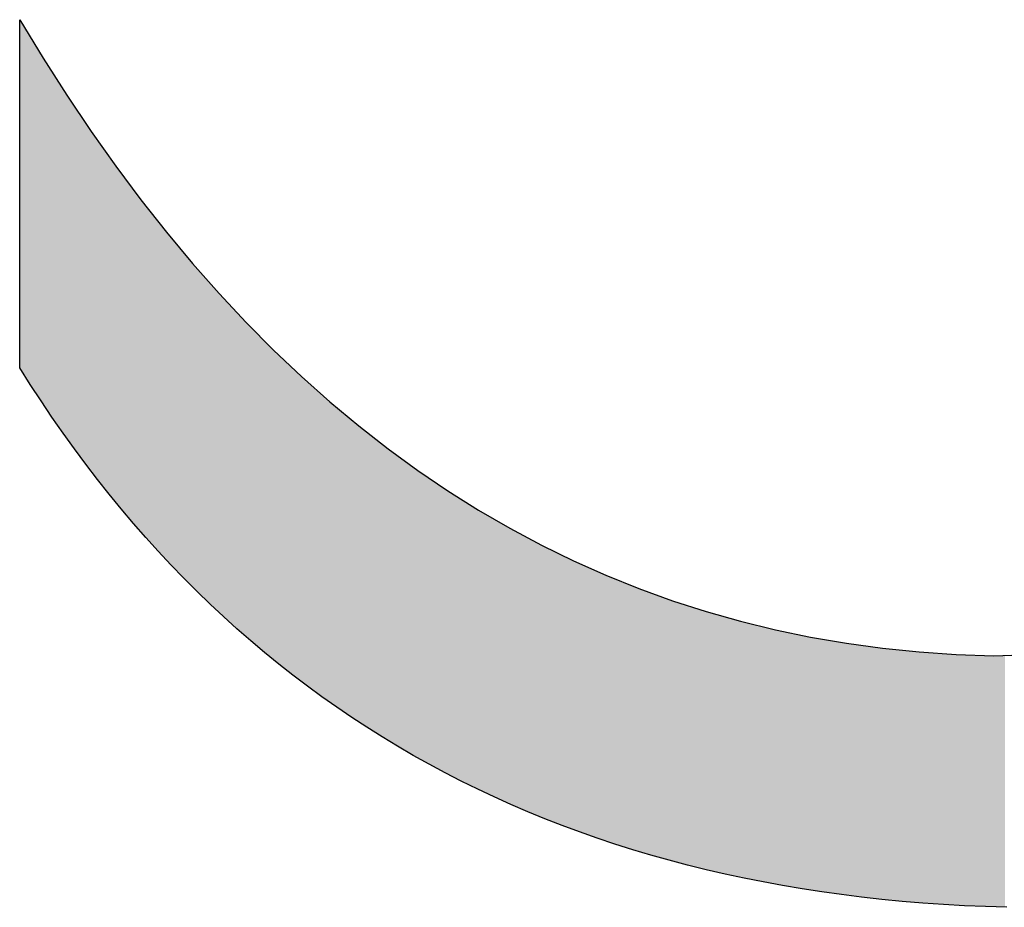
# Model space of a CAD drawing. Extents: x 0 to 297, y -2 to 208.
# Drawn here: x 262 to 264, y 36 to 38 of the extents above; entities that cross this region are included whole.
import ezdxf

# ---------------------------------------------------------------- set-up
doc = ezdxf.new("R2010")
doc.units = 0
doc.layers.get('0').update_dxf_attribs({"linetype": 'CONTINUOUS'})

# ---------------------------------------------------------------- blocks, each defined once
blk = doc.blocks.new('*U22')
at = {"linetype": 'CONTINUOUS'}
for points in [[(261.9524, 37.006), (261.9524, 37.6391), (261.9717, 36.9755)], [(261.9717, 36.9755), (261.9524, 37.6391), (261.9717, 37.6074)], [(261.9717, 36.9755), (261.9717, 37.6074), (261.9913, 36.9455)], [(261.9913, 36.9455), (261.9717, 37.6074), (261.9913, 37.5751)], [(261.9913, 36.9455), (261.9913, 37.5751), (261.9949, 36.9402)], [(261.9949, 36.9402), (261.9913, 37.5751), (261.9949, 37.5692)], [(261.9949, 36.9402), (261.9949, 37.5692), (262.0112, 36.916)], [(262.0112, 36.916), (261.9949, 37.5692), (262.0112, 37.5437)], [(262.0112, 36.916), (262.0112, 37.5437), (262.0314, 36.887)], [(262.0314, 36.887), (262.0112, 37.5437), (262.0314, 37.5121)], [(262.0314, 36.887), (262.0314, 37.5121), (262.0381, 36.8776)], [(262.0381, 36.8776), (262.0314, 37.5121), (262.0381, 37.5015)], [(262.0381, 36.8776), (262.0381, 37.5015), (262.0519, 36.8585)], [(262.0519, 36.8585), (262.0381, 37.5015), (262.0519, 37.4811)], [(262.0519, 36.8585), (262.0519, 37.4811), (262.071, 36.8327)], [(262.071, 36.8327), (262.0519, 37.4811), (262.071, 37.4526)], [(262.071, 36.8327), (262.071, 37.4526), (262.0714, 36.8322)], [(262.0714, 36.8322), (262.071, 37.4526), (262.0714, 37.4521)], [(262.0714, 36.8322), (262.0714, 37.4521), (262.0716, 36.8319)], [(262.0716, 36.8319), (262.0714, 37.4521), (262.0716, 37.4517)], [(262.0716, 36.8319), (262.0716, 37.4517), (262.0726, 36.8306)], [(262.0726, 36.8306), (262.0716, 37.4517), (262.0726, 37.4503)], [(262.0726, 36.8306), (262.0726, 37.4503), (262.0727, 36.8304)], [(262.0727, 36.8304), (262.0726, 37.4503), (262.0727, 37.4501)], [(262.0727, 36.8304), (262.0727, 37.4501), (262.0731, 36.8299)], [(262.0731, 36.8299), (262.0727, 37.4501), (262.0731, 37.4495)], [(262.0731, 36.8299), (262.0731, 37.4495), (262.0747, 36.8279)], [(262.0747, 36.8279), (262.0731, 37.4495), (262.0747, 37.4472)], [(262.0747, 36.8279), (262.0747, 37.4472), (262.0755, 36.8268)], [(262.0755, 36.8268), (262.0747, 37.4472), (262.0755, 37.446)], [(262.0755, 36.8268), (262.0755, 37.446), (262.0763, 36.8257)], [(262.0763, 36.8257), (262.0755, 37.446), (262.0763, 37.4448)], [(262.0763, 36.8257), (262.0763, 37.4448), (262.0787, 36.8226)], [(262.0787, 36.8226), (262.0763, 37.4448), (262.0787, 37.4412)], [(262.0787, 36.8226), (262.0787, 37.4412), (262.0787, 36.8226)], [(262.0787, 36.8226), (262.0787, 37.4412), (262.0787, 37.4412)], [(262.0787, 36.8226), (262.0787, 37.4412), (262.0818, 36.8185)], [(262.0818, 36.8185), (262.0787, 37.4412), (262.0818, 37.4366)], [(262.0818, 36.8185), (262.0818, 37.4366), (262.0822, 36.818)], [(262.0822, 36.818), (262.0818, 37.4366), (262.0822, 37.436)], [(262.0822, 36.818), (262.0822, 37.436), (262.0829, 36.8171)], [(262.0829, 36.8171), (262.0822, 37.436), (262.0829, 37.435)], [(262.0829, 36.8171), (262.0829, 37.435), (262.0857, 36.8135)], [(262.0857, 36.8135), (262.0829, 37.435), (262.0857, 37.4311)], [(262.0857, 36.8135), (262.0857, 37.4311), (262.088, 36.8106)], [(262.088, 36.8106), (262.0857, 37.4311), (262.088, 37.4279)], [(262.088, 36.8106), (262.088, 37.4279), (262.0903, 36.8075)], [(262.0903, 36.8075), (262.088, 37.4279), (262.0903, 37.4245)], [(262.0903, 36.8075), (262.0903, 37.4245), (262.0939, 36.8028)], [(262.0939, 36.8028), (262.0903, 37.4245), (262.0939, 37.4195)], [(262.0939, 36.8028), (262.0939, 37.4195), (262.0939, 36.8028)], [(262.0939, 36.8028), (262.0939, 37.4195), (262.0939, 37.4195)], [(262.0939, 36.8028), (262.0939, 37.4195), (262.0957, 36.8005)], [(262.0957, 36.8005), (262.0939, 37.4195), (262.0957, 37.417)], [(262.0957, 36.8005), (262.0957, 37.417), (262.1007, 36.7942)], [(262.1007, 36.7942), (262.0957, 37.417), (262.1007, 37.4098)], [(262.1007, 36.7942), (262.1007, 37.4098), (262.1018, 36.7928)], [(262.1018, 36.7928), (262.1007, 37.4098), (262.1018, 37.4083)], [(262.1018, 36.7928), (262.1018, 37.4083), (262.1085, 36.7844)], [(262.1085, 36.7844), (262.1018, 37.4083), (262.1085, 37.3989)], [(262.1085, 36.7844), (262.1085, 37.3989), (262.1087, 36.7842)], [(262.1087, 36.7842), (262.1085, 37.3989), (262.1087, 37.3987)], [(262.1087, 36.7842), (262.1087, 37.3987), (262.1154, 36.7757)], [(262.1154, 36.7757), (262.1087, 37.3987), (262.1154, 37.3892)], [(262.1154, 36.7757), (262.1154, 37.3892), (262.1163, 36.7746)], [(262.1163, 36.7746), (262.1154, 37.3892), (262.1163, 37.3879)], [(262.1163, 36.7746), (262.1163, 37.3879), (262.1171, 36.7736)], [(262.1171, 36.7736), (262.1163, 37.3879), (262.1171, 37.3868)], [(262.1171, 36.7736), (262.1171, 37.3868), (262.1246, 36.7644)], [(262.1246, 36.7644), (262.1171, 37.3868), (262.1246, 37.3762)], [(262.1246, 36.7644), (262.1246, 37.3762), (262.1267, 36.7619)], [(262.1267, 36.7619), (262.1246, 37.3762), (262.1267, 37.3733)], [(262.1267, 36.7619), (262.1267, 37.3733), (262.1271, 36.7613)], [(262.1271, 36.7613), (262.1267, 37.3733), (262.1271, 37.3726)], [(262.1271, 36.7613), (262.1271, 37.3726), (262.1337, 36.7533)], [(262.1337, 36.7533), (262.1271, 37.3726), (262.1337, 37.3638)], [(262.1337, 36.7533), (262.1337, 37.3638), (262.1371, 36.7492)], [(262.1371, 36.7492), (262.1337, 37.3638), (262.1371, 37.3593)], [(262.1371, 36.7492), (262.1371, 37.3593), (262.1372, 36.7491)], [(262.1372, 36.7491), (262.1371, 37.3593), (262.1372, 37.3592)], [(262.1372, 36.7491), (262.1372, 37.3592), (262.1436, 36.7415)], [(262.1436, 36.7415), (262.1372, 37.3592), (262.1436, 37.3507)], [(262.1436, 36.7415), (262.1436, 37.3507), (262.1484, 36.7358)], [(262.1484, 36.7358), (262.1436, 37.3507), (262.1484, 37.3442)], [(262.1484, 36.7358), (262.1484, 37.3442), (262.1542, 36.729)], [(262.1542, 36.729), (262.1484, 37.3442), (262.1542, 37.3365)], [(262.1542, 36.729), (262.1542, 37.3365), (262.1593, 36.723)], [(262.1593, 36.723), (262.1542, 37.3365), (262.1593, 37.3297)], [(262.1593, 36.723), (262.1593, 37.3297), (262.1606, 36.7214)], [(262.1606, 36.7214), (262.1593, 37.3297), (262.1606, 37.3279)], [(262.1606, 36.7214), (262.1606, 37.3279), (262.1655, 36.7158)], [(262.1655, 36.7158), (262.1606, 37.3279), (262.1655, 37.3214)], [(262.1655, 36.7158), (262.1655, 37.3214), (262.1729, 36.7074)], [(262.1729, 36.7074), (262.1655, 37.3214), (262.1729, 37.3115)], [(262.1729, 36.7074), (262.1729, 37.3115), (262.1737, 36.7064)], [(262.1737, 36.7064), (262.1729, 37.3115), (262.1737, 37.3104)], [(262.1737, 36.7064), (262.1737, 37.3104), (262.1776, 36.702)], [(262.1776, 36.702), (262.1737, 37.3104), (262.1776, 37.3055)], [(262.1776, 36.702), (262.1776, 37.3055), (262.1817, 36.6973)], [(262.1817, 36.6973), (262.1776, 37.3055), (262.1817, 37.3003)], [(262.1817, 36.6973), (262.1817, 37.3003), (262.1877, 36.6906)], [(262.1877, 36.6906), (262.1817, 37.3003), (262.1877, 37.2927)], [(262.1877, 36.6906), (262.1877, 37.2927), (262.1904, 36.6877)], [(262.1904, 36.6877), (262.1877, 37.2927), (262.1904, 37.2893)], [(262.1904, 36.6877), (262.1904, 37.2893), (262.2026, 36.6741)], [(262.2026, 36.6741), (262.1904, 37.2893), (262.2026, 37.2738)], [(262.2026, 36.6741), (262.2026, 37.2738), (262.204, 36.6726)], [(262.204, 36.6726), (262.2026, 37.2738), (262.204, 37.2721)], [(262.204, 36.6726), (262.204, 37.2721), (262.2044, 36.6721)], [(262.2044, 36.6721), (262.204, 37.2721), (262.2044, 37.2715)], [(262.2044, 36.6721), (262.2044, 37.2715), (262.2183, 36.6573)], [(262.2183, 36.6573), (262.2044, 37.2715), (262.2183, 37.254)], [(262.2183, 36.6573), (262.2183, 37.254), (262.2184, 36.6571)], [(262.2184, 36.6571), (262.2183, 37.254), (262.2184, 37.2538)], [(262.2184, 36.6571), (262.2184, 37.2538), (262.2195, 36.656)], [(262.2195, 36.656), (262.2184, 37.2538), (262.2195, 37.2525)], [(262.2195, 36.656), (262.2195, 37.2525), (262.2275, 36.6474)], [(262.2275, 36.6474), (262.2195, 37.2525), (262.2275, 37.2429)], [(262.2275, 36.6474), (262.2275, 37.2429), (262.2334, 36.6413)], [(262.2334, 36.6413), (262.2275, 37.2429), (262.2334, 37.2358)], [(262.2334, 36.6413), (262.2334, 37.2358), (262.2351, 36.6395)], [(262.2351, 36.6395), (262.2334, 37.2358), (262.2351, 37.2337)], [(262.2351, 36.6395), (262.2351, 37.2337), (262.2492, 36.625)], [(262.2492, 36.625), (262.2351, 37.2337), (262.2492, 37.2169)], [(262.2492, 36.625), (262.2492, 37.2169), (262.2509, 36.6232)], [(262.2509, 36.6232), (262.2492, 37.2169), (262.2509, 37.2148)], [(262.2509, 36.6232), (262.2509, 37.2148), (262.2527, 36.6214)], [(262.2527, 36.6214), (262.2509, 37.2148), (262.2527, 37.2127)], [(262.2527, 36.6214), (262.2527, 37.2127), (262.2657, 36.6083)], [(262.2657, 36.6083), (262.2527, 37.2127), (262.2657, 37.1971)], [(262.2657, 36.6083), (262.2657, 37.1971), (262.2669, 36.6071)], [(262.2669, 36.6071), (262.2657, 37.1971), (262.2669, 37.1956)], [(262.2669, 36.6071), (262.2669, 37.1956), (262.2712, 36.6029)], [(262.2712, 36.6029), (262.2669, 37.1956), (262.2712, 37.1908)], [(262.2712, 36.6029), (262.2712, 37.1908), (262.2746, 36.5994)], [(262.2746, 36.5994), (262.2712, 37.1908), (262.2746, 37.187)], [(262.2746, 36.5994), (262.2746, 37.187), (262.283, 36.5913)], [(262.283, 36.5913), (262.2746, 37.187), (262.283, 37.1774)], [(262.283, 36.5913), (262.283, 37.1774), (262.2906, 36.584)], [(262.2906, 36.584), (262.283, 37.1774), (262.2906, 37.1689)], [(262.2906, 36.584), (262.2906, 37.1689), (262.2986, 36.5762)], [(262.2986, 36.5762), (262.2906, 37.1689), (262.2986, 37.1598)], [(262.2986, 36.5762), (262.2986, 37.1598), (262.3011, 36.5739)], [(262.3011, 36.5739), (262.2986, 37.1598), (262.3011, 37.157)], [(262.3011, 36.5739), (262.3011, 37.157), (262.3109, 36.5647)], [(262.3109, 36.5647), (262.3011, 37.157), (262.3109, 37.1459)], [(262.3109, 36.5647), (262.3109, 37.1459), (262.3152, 36.5607)], [(262.3152, 36.5607), (262.3109, 37.1459), (262.3152, 37.141)], [(262.3152, 36.5607), (262.3152, 37.141), (262.3199, 36.5563)], [(262.3199, 36.5563), (262.3152, 37.141), (262.3199, 37.136)], [(262.3199, 36.5563), (262.3199, 37.136), (262.323, 36.5534)], [(262.323, 36.5534), (262.3199, 37.136), (262.323, 37.1327)], [(262.323, 36.5534), (262.323, 37.1327), (262.332, 36.5452)], [(262.332, 36.5452), (262.323, 37.1327), (262.332, 37.123)], [(262.332, 36.5452), (262.332, 37.123), (262.3394, 36.5385)], [(262.3394, 36.5385), (262.332, 37.123), (262.3394, 37.1151)], [(262.3394, 36.5385), (262.3394, 37.1151), (262.3476, 36.5311)], [(262.3476, 36.5311), (262.3394, 37.1151), (262.3476, 37.1063)], [(262.3476, 36.5311), (262.3476, 37.1063), (262.3541, 36.5254)], [(262.3541, 36.5254), (262.3476, 37.1063), (262.3541, 37.0994)], [(262.3541, 36.5254), (262.3541, 37.0994), (262.3597, 36.5205)], [(262.3597, 36.5205), (262.3541, 37.0994), (262.3597, 37.0934)], [(262.3597, 36.5205), (262.3597, 37.0934), (262.3643, 36.5165)], [(262.3643, 36.5165), (262.3597, 37.0934), (262.3643, 37.0885)], [(262.3643, 36.5165), (262.3643, 37.0885), (262.3726, 36.5093)], [(262.3726, 36.5093), (262.3643, 37.0885), (262.3726, 37.0802)], [(262.3726, 36.5093), (262.3726, 37.0802), (262.377, 36.5055)], [(262.377, 36.5055), (262.3726, 37.0802), (262.377, 37.0757)], [(262.377, 36.5055), (262.377, 37.0757), (262.3807, 36.5024)], [(262.3807, 36.5024), (262.377, 37.0757), (262.3807, 37.0719)], [(262.3807, 36.5024), (262.3807, 37.0719), (262.3979, 36.4879)], [(262.3979, 36.4879), (262.3807, 37.0719), (262.3979, 37.0547)], [(262.3979, 36.4879), (262.3979, 37.0547), (262.4009, 36.4855)], [(262.4009, 36.4855), (262.3979, 37.0547), (262.4009, 37.0517)], [(262.4009, 36.4855), (262.4009, 37.0517), (262.4025, 36.4841)], [(262.4025, 36.4841), (262.4009, 37.0517), (262.4025, 37.05)], [(262.4025, 36.4841), (262.4025, 37.05), (262.4142, 36.4746)], [(262.4142, 36.4746), (262.4025, 37.05), (262.4142, 37.0382)], [(262.4142, 36.4746), (262.4142, 37.0382), (262.4235, 36.467)], [(262.4235, 36.467), (262.4142, 37.0382), (262.4235, 37.0294)], [(262.4235, 36.467), (262.4235, 37.0294), (262.4251, 36.4658)], [(262.4251, 36.4658), (262.4235, 37.0294), (262.4251, 37.028)], [(262.4251, 36.4658), (262.4251, 37.028), (262.4256, 36.4654)], [(262.4256, 36.4654), (262.4251, 37.028), (262.4256, 37.0274)], [(262.4256, 36.4654), (262.4256, 37.0274), (262.4483, 36.4475)], [(262.4483, 36.4475), (262.4256, 37.0274), (262.4483, 37.0059)], [(262.4483, 36.4475), (262.4483, 37.0059), (262.4494, 36.4467)], [(262.4494, 36.4467), (262.4483, 37.0059), (262.4494, 37.0049)], [(262.4494, 36.4467), (262.4494, 37.0049), (262.4513, 36.4453)], [(262.4513, 36.4453), (262.4494, 37.0049), (262.4513, 37.0031)], [(262.4513, 36.4453), (262.4513, 37.0031), (262.465, 36.4348)], [(262.465, 36.4348), (262.4513, 37.0031), (262.465, 36.9901)], [(262.465, 36.4348), (262.465, 36.9901), (262.4723, 36.4293)], [(262.4723, 36.4293), (262.465, 36.9901), (262.4723, 36.9836)], [(262.4723, 36.4293), (262.4723, 36.9836), (262.4757, 36.4268)], [(262.4757, 36.4268), (262.4723, 36.9836), (262.4757, 36.9806)], [(262.4757, 36.4268), (262.4757, 36.9806), (262.4778, 36.4252)], [(262.4778, 36.4252), (262.4757, 36.9806), (262.4778, 36.9787)], [(262.4778, 36.4252), (262.4778, 36.9787), (262.4971, 36.4111)], [(262.4971, 36.4111), (262.4778, 36.9787), (262.4971, 36.9615)], [(262.4971, 36.4111), (262.4971, 36.9615), (262.5023, 36.4073)], [(262.5023, 36.4073), (262.4971, 36.9615), (262.5023, 36.9569)], [(262.5023, 36.4073), (262.5023, 36.9569), (262.5053, 36.4052)], [(262.5053, 36.4052), (262.5023, 36.9569), (262.5053, 36.9543)], [(262.5053, 36.4052), (262.5053, 36.9543), (262.5166, 36.3972)], [(262.5166, 36.3972), (262.5053, 36.9543), (262.5166, 36.9441)], [(262.5166, 36.3972), (262.5166, 36.9441), (262.5226, 36.393)], [(262.5226, 36.393), (262.5166, 36.9441), (262.5226, 36.9391)], [(262.5226, 36.393), (262.5226, 36.9391), (262.5291, 36.3884)], [(262.5291, 36.3884), (262.5226, 36.9391), (262.5291, 36.9337)], [(262.5291, 36.3884), (262.5291, 36.9337), (262.5336, 36.3854)], [(262.5336, 36.3854), (262.5291, 36.9337), (262.5336, 36.93)], [(262.5336, 36.3854), (262.5336, 36.93), (262.5489, 36.375)], [(262.5489, 36.375), (262.5336, 36.93), (262.5489, 36.9172)], [(262.5489, 36.375), (262.5489, 36.9172), (262.5563, 36.3699)], [(262.5563, 36.3699), (262.5489, 36.9172), (262.5563, 36.911)], [(262.5563, 36.3699), (262.5563, 36.911), (262.5628, 36.3657)], [(262.5628, 36.3657), (262.5563, 36.911), (262.5628, 36.9056)], [(262.5628, 36.3657), (262.5628, 36.9056), (262.5691, 36.3616)], [(262.5691, 36.3616), (262.5628, 36.9056), (262.5691, 36.9004)], [(262.5691, 36.3616), (262.5691, 36.9004), (262.5759, 36.3571)], [(262.5759, 36.3571), (262.5691, 36.9004), (262.5759, 36.8951)], [(262.5759, 36.3571), (262.5759, 36.8951), (262.5839, 36.3519)], [(262.5839, 36.3519), (262.5759, 36.8951), (262.5839, 36.8888)], [(262.5839, 36.3519), (262.5839, 36.8888), (262.5929, 36.3462)], [(262.5929, 36.3462), (262.5839, 36.8888), (262.5929, 36.8817)], [(262.5929, 36.3462), (262.5929, 36.8817), (262.6036, 36.3395)], [(262.6036, 36.3395), (262.5929, 36.8817), (262.6036, 36.8734)], [(262.6036, 36.3395), (262.6036, 36.8734), (262.6117, 36.3344)], [(262.6117, 36.3344), (262.6036, 36.8734), (262.6117, 36.8671)], [(262.6117, 36.3344), (262.6117, 36.8671), (262.6224, 36.328)], [(262.6224, 36.328), (262.6117, 36.8671), (262.6224, 36.8588)], [(262.6224, 36.328), (262.6224, 36.8588), (262.624, 36.327)], [(262.624, 36.327), (262.6224, 36.8588), (262.624, 36.8576)], [(262.624, 36.327), (262.624, 36.8576), (262.6321, 36.3221)], [(262.6321, 36.3221), (262.624, 36.8576), (262.6321, 36.8516)], [(262.6321, 36.3221), (262.6321, 36.8516), (262.6399, 36.3174)], [(262.6399, 36.3174), (262.6321, 36.8516), (262.6399, 36.846)], [(262.6399, 36.3174), (262.6399, 36.846), (262.6559, 36.3081)], [(262.6559, 36.3081), (262.6399, 36.846), (262.6559, 36.8344)], [(262.6559, 36.3081), (262.6559, 36.8344), (262.6614, 36.3049)], [(262.6614, 36.3049), (262.6559, 36.8344), (262.6614, 36.8303)], [(262.6614, 36.3049), (262.6614, 36.8303), (262.6683, 36.3008)], [(262.6683, 36.3008), (262.6614, 36.8303), (262.6683, 36.8253)], [(262.6683, 36.3008), (262.6683, 36.8253), (262.6765, 36.2963)], [(262.6765, 36.2963), (262.6683, 36.8253), (262.6765, 36.8193)], [(262.6765, 36.2963), (262.6765, 36.8193), (262.6887, 36.2895)], [(262.6887, 36.2895), (262.6765, 36.8193), (262.6887, 36.8111)], [(262.6887, 36.2895), (262.6887, 36.8111), (262.6913, 36.288)], [(262.6913, 36.288), (262.6887, 36.8111), (262.6913, 36.8093)], [(262.6913, 36.288), (262.6913, 36.8093), (262.6971, 36.2848)], [(262.6971, 36.2848), (262.6913, 36.8093), (262.6971, 36.8053)], [(262.6971, 36.2848), (262.6971, 36.8053), (262.7221, 36.2714)], [(262.7221, 36.2714), (262.6971, 36.8053), (262.7221, 36.7884)], [(262.7221, 36.2714), (262.7221, 36.7884), (262.7224, 36.2713)], [(262.7224, 36.2713), (262.7221, 36.7884), (262.7224, 36.7882)], [(262.7224, 36.2713), (262.7224, 36.7882), (262.7263, 36.2692)], [(262.7263, 36.2692), (262.7224, 36.7882), (262.7263, 36.7856)], [(262.7263, 36.2692), (262.7263, 36.7856), (262.7314, 36.2665)], [(262.7314, 36.2665), (262.7263, 36.7856), (262.7314, 36.7821)], [(262.7314, 36.2665), (262.7314, 36.7821), (262.7536, 36.2552)], [(262.7536, 36.2552), (262.7314, 36.7821), (262.7536, 36.7682)], [(262.7536, 36.2552), (262.7536, 36.7682), (262.7557, 36.2541)], [(262.7557, 36.2541), (262.7536, 36.7682), (262.7557, 36.7668)], [(262.7557, 36.2541), (262.7557, 36.7668), (262.757, 36.2534)], [(262.757, 36.2534), (262.7557, 36.7668), (262.757, 36.766)], [(262.757, 36.2534), (262.757, 36.766), (262.7854, 36.2394)], [(262.7854, 36.2394), (262.757, 36.766), (262.7854, 36.7481)], [(262.7854, 36.2394), (262.7854, 36.7481), (262.7858, 36.2393)], [(262.7858, 36.2393), (262.7854, 36.7481), (262.7858, 36.7479)], [(262.7858, 36.2393), (262.7858, 36.7479), (262.7872, 36.2386)], [(262.7872, 36.2386), (262.7858, 36.7479), (262.7872, 36.747)], [(262.7872, 36.2386), (262.7872, 36.747), (262.7925, 36.2361)], [(262.7925, 36.2361), (262.7872, 36.747), (262.7925, 36.744)], [(262.7925, 36.2361), (262.7925, 36.744), (262.8063, 36.2296)], [(262.8063, 36.2296), (262.7925, 36.744), (262.8063, 36.7359)], [(262.8063, 36.2296), (262.8063, 36.7359), (262.8069, 36.2293)], [(262.8069, 36.2293), (262.8063, 36.7359), (262.8069, 36.7356)], [(262.8069, 36.2293), (262.8069, 36.7356), (262.8078, 36.2289)], [(262.8078, 36.2289), (262.8069, 36.7356), (262.8078, 36.7351)], [(262.8078, 36.2289), (262.8078, 36.7351), (262.8096, 36.2281)], [(262.8096, 36.2281), (262.8078, 36.7351), (262.8096, 36.734)], [(262.8096, 36.2281), (262.8096, 36.734), (262.8099, 36.2279)], [(262.8099, 36.2279), (262.8096, 36.734), (262.8099, 36.7339)], [(262.8099, 36.2279), (262.8099, 36.7339), (262.8136, 36.2262)], [(262.8136, 36.2262), (262.8099, 36.7339), (262.8136, 36.7317)], [(262.8136, 36.2262), (262.8136, 36.7317), (262.8144, 36.2258)], [(262.8144, 36.2258), (262.8136, 36.7317), (262.8144, 36.7312)], [(262.8144, 36.2258), (262.8144, 36.7312), (262.8155, 36.2253)], [(262.8155, 36.2253), (262.8144, 36.7312), (262.8155, 36.7306)], [(262.8155, 36.2253), (262.8155, 36.7306), (262.8188, 36.2238)], [(262.8188, 36.2238), (262.8155, 36.7306), (262.8188, 36.7287)], [(262.8188, 36.2238), (262.8188, 36.7287), (262.8189, 36.2238)], [(262.8189, 36.2238), (262.8188, 36.7287), (262.8189, 36.7286)], [(262.8189, 36.2238), (262.8189, 36.7286), (262.8214, 36.2227)], [(262.8214, 36.2227), (262.8189, 36.7286), (262.8214, 36.7272)], [(262.8214, 36.2227), (262.8214, 36.7272), (262.8259, 36.2206)], [(262.8259, 36.2206), (262.8214, 36.7272), (262.8259, 36.7246)], [(262.8259, 36.2206), (262.8259, 36.7246), (262.8288, 36.2193)], [(262.8288, 36.2193), (262.8259, 36.7246), (262.8288, 36.7228)], [(262.8288, 36.2193), (262.8288, 36.7228), (262.8304, 36.2186)], [(262.8304, 36.2186), (262.8288, 36.7228), (262.8304, 36.7219)], [(262.8304, 36.2186), (262.8304, 36.7219), (262.8345, 36.2168)], [(262.8345, 36.2168), (262.8304, 36.7219), (262.8345, 36.7196)], [(262.8345, 36.2168), (262.8345, 36.7196), (262.8416, 36.2136)], [(262.8416, 36.2136), (262.8345, 36.7196), (262.8416, 36.7154)], [(262.8416, 36.2136), (262.8416, 36.7154), (262.8438, 36.2125)], [(262.8438, 36.2125), (262.8416, 36.7154), (262.8438, 36.7141)], [(262.8438, 36.2125), (262.8438, 36.7141), (262.8447, 36.2122)], [(262.8447, 36.2122), (262.8438, 36.7141), (262.8447, 36.7137)], [(262.8447, 36.2122), (262.8447, 36.7137), (262.8459, 36.2116)], [(262.8459, 36.2116), (262.8447, 36.7137), (262.8459, 36.713)], [(262.8459, 36.2116), (262.8459, 36.713), (262.8525, 36.2088)], [(262.8525, 36.2088), (262.8459, 36.713), (262.8525, 36.7095)], [(262.8525, 36.2088), (262.8525, 36.7095), (262.8548, 36.2078)], [(262.8548, 36.2078), (262.8525, 36.7095), (262.8548, 36.7082)], [(262.8548, 36.2078), (262.8548, 36.7082), (262.8566, 36.207)], [(262.8566, 36.207), (262.8548, 36.7082), (262.8566, 36.7073)], [(262.8566, 36.207), (262.8566, 36.7073), (262.8661, 36.2029)], [(262.8661, 36.2029), (262.8566, 36.7073), (262.8661, 36.7022)], [(262.8661, 36.2029), (262.8661, 36.7022), (262.8701, 36.2012)], [(262.8701, 36.2012), (262.8661, 36.7022), (262.8701, 36.7001)], [(262.8701, 36.2012), (262.8701, 36.7001), (262.8702, 36.2012)], [(262.8702, 36.2012), (262.8701, 36.7001), (262.8702, 36.7)], [(262.8702, 36.2012), (262.8702, 36.7), (262.8766, 36.1984)], [(262.8766, 36.1984), (262.8702, 36.7), (262.8766, 36.6966)], [(262.8766, 36.1984), (262.8766, 36.6966), (262.8852, 36.1949)], [(262.8852, 36.1949), (262.8766, 36.6966), (262.8852, 36.692)], [(262.8852, 36.1949), (262.8852, 36.692), (262.8869, 36.1942)], [(262.8869, 36.1942), (262.8852, 36.692), (262.8869, 36.6911)], [(262.8869, 36.1942), (262.8869, 36.6911), (262.8877, 36.1939)], [(262.8877, 36.1939), (262.8869, 36.6911), (262.8877, 36.6907)], [(262.8877, 36.1939), (262.8877, 36.6907), (262.9013, 36.1883)], [(262.9013, 36.1883), (262.8877, 36.6907), (262.9013, 36.6834)], [(262.9013, 36.1883), (262.9013, 36.6834), (262.902, 36.188)], [(262.902, 36.188), (262.9013, 36.6834), (262.902, 36.6831)], [(262.902, 36.188), (262.902, 36.6831), (262.9043, 36.1871)], [(262.9043, 36.1871), (262.902, 36.6831), (262.9043, 36.6819)], [(262.9043, 36.1871), (262.9043, 36.6819), (262.9073, 36.1859)], [(262.9073, 36.1859), (262.9043, 36.6819), (262.9073, 36.6805)], [(262.9073, 36.1859), (262.9073, 36.6805), (262.9076, 36.1857)], [(262.9076, 36.1857), (262.9073, 36.6805), (262.9076, 36.6803)], [(262.9076, 36.1857), (262.9076, 36.6803), (262.9204, 36.1807)], [(262.9204, 36.1807), (262.9076, 36.6803), (262.9204, 36.6741)], [(262.9204, 36.1807), (262.9204, 36.6741), (262.9222, 36.18)], [(262.9222, 36.18), (262.9204, 36.6741), (262.9222, 36.6732)], [(262.9222, 36.18), (262.9222, 36.6732), (262.929, 36.1774)], [(262.929, 36.1774), (262.9222, 36.6732), (262.929, 36.6698)], [(262.929, 36.1774), (262.929, 36.6698), (262.939, 36.1735)], [(262.939, 36.1735), (262.929, 36.6698), (262.939, 36.665)], [(262.939, 36.1735), (262.939, 36.665), (262.9404, 36.173)], [(262.9404, 36.173), (262.939, 36.665), (262.9404, 36.6643)], [(262.9404, 36.173), (262.9404, 36.6643), (262.9434, 36.1718)], [(262.9434, 36.1718), (262.9404, 36.6643), (262.9434, 36.6628)], [(262.9434, 36.1718), (262.9434, 36.6628), (262.9528, 36.1684)], [(262.9528, 36.1684), (262.9434, 36.6628), (262.9528, 36.6582)], [(262.9528, 36.1684), (262.9528, 36.6582), (262.9581, 36.1664)], [(262.9581, 36.1664), (262.9528, 36.6582), (262.9581, 36.6556)], [(262.9581, 36.1664), (262.9581, 36.6556), (262.9596, 36.1658)], [(262.9596, 36.1658), (262.9581, 36.6556), (262.9596, 36.6549)], [(262.9596, 36.1658), (262.9596, 36.6549), (262.962, 36.1649)], [(262.962, 36.1649), (262.9596, 36.6549), (262.962, 36.6538)], [(262.962, 36.1649), (262.962, 36.6538), (262.9706, 36.1617)], [(262.9706, 36.1617), (262.962, 36.6538), (262.9706, 36.6499)], [(262.9706, 36.1617), (262.9706, 36.6499), (262.9787, 36.1589)], [(262.9787, 36.1589), (262.9706, 36.6499), (262.9787, 36.6463)], [(262.9787, 36.1589), (262.9787, 36.6463), (262.9834, 36.1572)], [(262.9834, 36.1572), (262.9787, 36.6463), (262.9834, 36.6443)], [(262.9834, 36.1572), (262.9834, 36.6443), (262.9853, 36.1565)], [(262.9853, 36.1565), (262.9834, 36.6443), (262.9853, 36.6434)], [(262.9853, 36.1565), (262.9853, 36.6434), (262.9948, 36.1532)], [(262.9948, 36.1532), (262.9853, 36.6434), (262.9948, 36.6391)], [(262.9948, 36.1532), (262.9948, 36.6391), (263.0026, 36.1505)], [(263.0026, 36.1505), (262.9948, 36.6391), (263.0026, 36.6357)], [(263.0026, 36.1505), (263.0026, 36.6357), (263.0067, 36.1491)], [(263.0067, 36.1491), (263.0026, 36.6357), (263.0067, 36.6338)], [(263.0067, 36.1491), (263.0067, 36.6338), (263.0103, 36.1479)], [(263.0103, 36.1479), (263.0067, 36.6338), (263.0103, 36.6323)], [(263.0103, 36.1479), (263.0103, 36.6323), (263.0187, 36.1451)], [(263.0187, 36.1451), (263.0103, 36.6323), (263.0187, 36.6285)], [(263.0187, 36.1451), (263.0187, 36.6285), (263.0242, 36.1432)], [(263.0242, 36.1432), (263.0187, 36.6285), (263.0242, 36.6263)], [(263.0242, 36.1432), (263.0242, 36.6263), (263.0323, 36.1406)], [(263.0323, 36.1406), (263.0242, 36.6263), (263.0323, 36.623)], [(263.0323, 36.1406), (263.0323, 36.623), (263.0349, 36.1397)], [(263.0349, 36.1397), (263.0323, 36.623), (263.0349, 36.622)], [(263.0349, 36.1397), (263.0349, 36.622), (263.0368, 36.1391)], [(263.0368, 36.1391), (263.0349, 36.622), (263.0368, 36.6212)], [(263.0368, 36.1391), (263.0368, 36.6212), (263.0369, 36.139)], [(263.0369, 36.139), (263.0368, 36.6212), (263.0369, 36.6212)], [(263.0369, 36.139), (263.0369, 36.6212), (263.065, 36.1301)], [(263.065, 36.1301), (263.0369, 36.6212), (263.065, 36.6098)], [(263.065, 36.1301), (263.065, 36.6098), (263.066, 36.1298)], [(263.066, 36.1298), (263.065, 36.6098), (263.066, 36.6094)], [(263.066, 36.1298), (263.066, 36.6094), (263.0675, 36.1294)], [(263.0675, 36.1294), (263.066, 36.6094), (263.0675, 36.6088)], [(263.0675, 36.1294), (263.0675, 36.6088), (263.0691, 36.1289)], [(263.0691, 36.1289), (263.0675, 36.6088), (263.0691, 36.6082)], [(263.0691, 36.1289), (263.0691, 36.6082), (263.0705, 36.1285)], [(263.0705, 36.1285), (263.0691, 36.6082), (263.0705, 36.6076)], [(263.0705, 36.1285), (263.0705, 36.6076), (263.0787, 36.126)], [(263.0787, 36.126), (263.0705, 36.6076), (263.0787, 36.6043)], [(263.0787, 36.126), (263.0787, 36.6043), (263.0948, 36.1212)], [(263.0948, 36.1212), (263.0787, 36.6043), (263.0948, 36.5984)], [(263.0948, 36.1212), (263.0948, 36.5984), (263.1005, 36.1195)], [(263.1005, 36.1195), (263.0948, 36.5984), (263.1005, 36.5964)], [(263.1005, 36.1195), (263.1005, 36.5964), (263.1035, 36.1187)], [(263.1035, 36.1187), (263.1005, 36.5964), (263.1035, 36.5953)], [(263.1035, 36.1187), (263.1035, 36.5953), (263.1086, 36.1172)], [(263.1086, 36.1172), (263.1035, 36.5953), (263.1086, 36.5934)], [(263.1086, 36.1172), (263.1086, 36.5934), (263.1094, 36.117)], [(263.1094, 36.117), (263.1086, 36.5934), (263.1094, 36.5932)], [(263.1094, 36.117), (263.1094, 36.5932), (263.1263, 36.1123)], [(263.1263, 36.1123), (263.1094, 36.5932), (263.1263, 36.5871)], [(263.1263, 36.1123), (263.1263, 36.5871), (263.1337, 36.1102)], [(263.1337, 36.1102), (263.1263, 36.5871), (263.1337, 36.5844)], [(263.1337, 36.1102), (263.1337, 36.5844), (263.1395, 36.1086)], [(263.1395, 36.1086), (263.1337, 36.5844), (263.1395, 36.5823)], [(263.1395, 36.1086), (263.1395, 36.5823), (263.1399, 36.1085)], [(263.1399, 36.1085), (263.1395, 36.5823), (263.1399, 36.5821)], [(263.1399, 36.1085), (263.1399, 36.5821), (263.1491, 36.1061)], [(263.1491, 36.1061), (263.1399, 36.5821), (263.1491, 36.5792)], [(263.1491, 36.1061), (263.1491, 36.5792), (263.1522, 36.1053)], [(263.1522, 36.1053), (263.1491, 36.5792), (263.1522, 36.5782)], [(263.1522, 36.1053), (263.1522, 36.5782), (263.1594, 36.1034)], [(263.1594, 36.1034), (263.1522, 36.5782), (263.1594, 36.5759)], [(263.1594, 36.1034), (263.1594, 36.5759), (263.1673, 36.1013)], [(263.1673, 36.1013), (263.1594, 36.5759), (263.1673, 36.5733)], [(263.1673, 36.1013), (263.1673, 36.5733), (263.1785, 36.0985)], [(263.1785, 36.0985), (263.1673, 36.5733), (263.1785, 36.5697)], [(263.1785, 36.0985), (263.1785, 36.5697), (263.1895, 36.0958)], [(263.1895, 36.0958), (263.1785, 36.5697), (263.1895, 36.5662)], [(263.1895, 36.0958), (263.1895, 36.5662), (263.1941, 36.0947)], [(263.1941, 36.0947), (263.1895, 36.5662), (263.1941, 36.5647)], [(263.1941, 36.0947), (263.1941, 36.5647), (263.1966, 36.094)], [(263.1966, 36.094), (263.1941, 36.5647), (263.1966, 36.5639)], [(263.1966, 36.094), (263.1966, 36.5639), (263.2011, 36.0929)], [(263.2011, 36.0929), (263.1966, 36.5639), (263.2011, 36.5624)], [(263.2011, 36.0929), (263.2011, 36.5624), (263.2012, 36.0929)], [(263.2012, 36.0929), (263.2011, 36.5624), (263.2012, 36.5624)], [(263.2012, 36.0929), (263.2012, 36.5624), (263.2192, 36.0887)], [(263.2192, 36.0887), (263.2012, 36.5624), (263.2192, 36.5573)], [(263.2192, 36.0887), (263.2192, 36.5573), (263.2304, 36.0861)], [(263.2304, 36.0861), (263.2192, 36.5573), (263.2304, 36.5541)], [(263.2304, 36.0861), (263.2304, 36.5541), (263.2307, 36.0861)], [(263.2307, 36.0861), (263.2304, 36.5541), (263.2307, 36.5541)], [(263.2307, 36.0861), (263.2307, 36.5541), (263.2354, 36.085)], [(263.2354, 36.085), (263.2307, 36.5541), (263.2354, 36.5527)], [(263.2354, 36.085), (263.2354, 36.5527), (263.242, 36.0836)], [(263.242, 36.0836), (263.2354, 36.5527), (263.242, 36.5509)], [(263.242, 36.0836), (263.242, 36.5509), (263.262, 36.0793)], [(263.262, 36.0793), (263.242, 36.5509), (263.262, 36.5452)], [(263.262, 36.0793), (263.262, 36.5452), (263.2636, 36.0789)], [(263.2636, 36.0789), (263.262, 36.5452), (263.2636, 36.5448)], [(263.2636, 36.0789), (263.2636, 36.5448), (263.2684, 36.0779)], [(263.2684, 36.0779), (263.2636, 36.5448), (263.2684, 36.5436)], [(263.2684, 36.0779), (263.2684, 36.5436), (263.2699, 36.0775)], [(263.2699, 36.0775), (263.2684, 36.5436), (263.2699, 36.5432)], [(263.2699, 36.0775), (263.2699, 36.5432), (263.2726, 36.077)], [(263.2726, 36.077), (263.2699, 36.5432), (263.2726, 36.5426)], [(263.2726, 36.077), (263.2726, 36.5426), (263.2882, 36.0739)], [(263.2882, 36.0739), (263.2726, 36.5426), (263.2882, 36.5387)], [(263.2882, 36.0739), (263.2882, 36.5387), (263.3048, 36.0706)], [(263.3048, 36.0706), (263.2882, 36.5387), (263.3048, 36.5347)], [(263.3048, 36.0706), (263.3048, 36.5347), (263.3069, 36.0702)], [(263.3069, 36.0702), (263.3048, 36.5347), (263.3069, 36.5342)], [(263.3069, 36.0702), (263.3069, 36.5342), (263.308, 36.07)], [(263.308, 36.07), (263.3069, 36.5342), (263.308, 36.5339)], [(263.308, 36.07), (263.308, 36.5339), (263.3153, 36.0686)], [(263.3153, 36.0686), (263.308, 36.5339), (263.3153, 36.5321)], [(263.3153, 36.0686), (263.3153, 36.5321), (263.3269, 36.0665)], [(263.3269, 36.0665), (263.3153, 36.5321), (263.3269, 36.5293)], [(263.3269, 36.0665), (263.3269, 36.5293), (263.3353, 36.065)], [(263.3353, 36.065), (263.3269, 36.5293), (263.3353, 36.5275)], [(263.3353, 36.065), (263.3353, 36.5275), (263.3399, 36.0641)], [(263.3399, 36.0641), (263.3353, 36.5275), (263.3399, 36.5266)], [(263.3399, 36.0641), (263.3399, 36.5266), (263.3493, 36.0625)], [(263.3493, 36.0625), (263.3399, 36.5266), (263.3493, 36.5246)], [(263.3493, 36.0625), (263.3493, 36.5246), (263.3539, 36.0618)], [(263.3539, 36.0618), (263.3493, 36.5246), (263.3539, 36.5237)], [(263.3539, 36.0618), (263.3539, 36.5237), (263.3587, 36.0609)], [(263.3587, 36.0609), (263.3539, 36.5237), (263.3587, 36.5227)], [(263.3587, 36.0609), (263.3587, 36.5227), (263.3754, 36.0581)], [(263.3754, 36.0581), (263.3587, 36.5227), (263.3754, 36.5192)], [(263.3754, 36.0581), (263.3754, 36.5192), (263.3834, 36.0569)], [(263.3834, 36.0569), (263.3754, 36.5192), (263.3834, 36.5176)], [(263.3834, 36.0569), (263.3834, 36.5176), (263.3911, 36.0557)], [(263.3911, 36.0557), (263.3834, 36.5176), (263.3911, 36.516)], [(263.3911, 36.0557), (263.3911, 36.516), (263.3921, 36.0555)], [(263.3921, 36.0555), (263.3911, 36.516), (263.3921, 36.5158)], [(263.3921, 36.0555), (263.3921, 36.5158), (263.4029, 36.0539)], [(263.4029, 36.0539), (263.3921, 36.5158), (263.4029, 36.5139)], [(263.4029, 36.0539), (263.4029, 36.5139), (263.403, 36.0539)], [(263.403, 36.0539), (263.4029, 36.5139), (263.403, 36.5139)], [(263.403, 36.0539), (263.403, 36.5139), (263.4112, 36.0526)], [(263.4112, 36.0526), (263.403, 36.5139), (263.4112, 36.5125)], [(263.4112, 36.0526), (263.4112, 36.5125), (263.4323, 36.0497)], [(263.4323, 36.0497), (263.4112, 36.5125), (263.4323, 36.5089)], [(263.4323, 36.0497), (263.4323, 36.5089), (263.4366, 36.0491)], [(263.4366, 36.0491), (263.4323, 36.5089), (263.4366, 36.5081)], [(263.4366, 36.0491), (263.4366, 36.5081), (263.4473, 36.0476)], [(263.4473, 36.0476), (263.4366, 36.5081), (263.4473, 36.5063)], [(263.4473, 36.0476), (263.4473, 36.5063), (263.4478, 36.0475)], [(263.4478, 36.0475), (263.4473, 36.5063), (263.4478, 36.5062)], [(263.4478, 36.0475), (263.4478, 36.5062), (263.4542, 36.0467)], [(263.4542, 36.0467), (263.4478, 36.5062), (263.4542, 36.5051)], [(263.4542, 36.0467), (263.4542, 36.5051), (263.456, 36.0465)], [(263.456, 36.0465), (263.4542, 36.5051), (263.456, 36.5048)], [(263.456, 36.0465), (263.456, 36.5048), (263.4821, 36.0432)], [(263.4821, 36.0432), (263.456, 36.5048), (263.4821, 36.5013)], [(263.4821, 36.0432), (263.4821, 36.5013), (263.4828, 36.0431)], [(263.4828, 36.0431), (263.4821, 36.5013), (263.4828, 36.5012)], [(263.4828, 36.0431), (263.4828, 36.5012), (263.4838, 36.043)], [(263.4838, 36.043), (263.4828, 36.5012), (263.4838, 36.501)], [(263.4838, 36.043), (263.4838, 36.501), (263.4935, 36.0419)], [(263.4935, 36.0419), (263.4838, 36.501), (263.4935, 36.4997)], [(263.4935, 36.0419), (263.4935, 36.4997), (263.5075, 36.0404)], [(263.5075, 36.0404), (263.4935, 36.4997), (263.5075, 36.4978)], [(263.5075, 36.0404), (263.5075, 36.4978), (263.5205, 36.0389)], [(263.5205, 36.0389), (263.5075, 36.4978), (263.5205, 36.496)], [(263.5205, 36.0389), (263.5205, 36.496), (263.5218, 36.0388)], [(263.5218, 36.0388), (263.5205, 36.496), (263.5218, 36.4959)], [(263.5218, 36.0388), (263.5218, 36.4959), (263.5305, 36.038)], [(263.5305, 36.038), (263.5218, 36.4959), (263.5305, 36.495)], [(263.5305, 36.038), (263.5305, 36.495), (263.5328, 36.0377)], [(263.5328, 36.0377), (263.5305, 36.495), (263.5328, 36.4947)], [(263.5328, 36.0377), (263.5328, 36.4947), (263.5399, 36.0371)], [(263.5399, 36.0371), (263.5328, 36.4947), (263.5399, 36.494)], [(263.5399, 36.0371), (263.5399, 36.494), (263.5576, 36.0353)], [(263.5576, 36.0353), (263.5399, 36.494), (263.5576, 36.4922)], [(263.5576, 36.0353), (263.5576, 36.4922), (263.563, 36.0349)], [(263.563, 36.0349), (263.5576, 36.4922), (263.563, 36.4917)], [(263.563, 36.0349), (263.563, 36.4917), (263.5799, 36.0335)], [(263.5799, 36.0335), (263.563, 36.4917), (263.5799, 36.4899)], [(263.5799, 36.0335), (263.5799, 36.4899), (263.5844, 36.0331)], [(263.5844, 36.0331), (263.5799, 36.4899), (263.5844, 36.4895)], [(263.5844, 36.0331), (263.5844, 36.4895), (263.587, 36.0329)], [(263.587, 36.0329), (263.5844, 36.4895), (263.587, 36.4892)], [(263.587, 36.0329), (263.587, 36.4892), (263.5885, 36.0328)], [(263.5885, 36.0328), (263.587, 36.4892), (263.5885, 36.4891)], [(263.5885, 36.0328), (263.5885, 36.4891), (263.595, 36.0322)], [(263.595, 36.0322), (263.5885, 36.4891), (263.595, 36.4886)], [(263.595, 36.0322), (263.595, 36.4886), (263.6205, 36.0304)], [(263.6205, 36.0304), (263.595, 36.4886), (263.6205, 36.4869)], [(263.6205, 36.0304), (263.6205, 36.4869), (263.6309, 36.0297)], [(263.6309, 36.0297), (263.6205, 36.4869), (263.6309, 36.4862)], [(263.6309, 36.0297), (263.6309, 36.4862), (263.6327, 36.0296)], [(263.6327, 36.0296), (263.6309, 36.4862), (263.6327, 36.4861)], [(263.6327, 36.0296), (263.6327, 36.4861), (263.6349, 36.0295)], [(263.6349, 36.0295), (263.6327, 36.4861), (263.6349, 36.4859)], [(263.6349, 36.0295), (263.6349, 36.4859), (263.6369, 36.0293)], [(263.6369, 36.0293), (263.6349, 36.4859), (263.6369, 36.4858)], [(263.6369, 36.0293), (263.6369, 36.4858), (263.656, 36.0283)], [(263.656, 36.0283), (263.6369, 36.4858), (263.656, 36.4845)], [(263.656, 36.0283), (263.656, 36.4845), (263.6708, 36.0274)], [(263.6708, 36.0274), (263.656, 36.4845), (263.6708, 36.4839)], [(263.6708, 36.0274), (263.6708, 36.4839), (263.6802, 36.027)], [(263.6802, 36.027), (263.6708, 36.4839), (263.6802, 36.4836)], [(263.6802, 36.027), (263.6802, 36.4836), (263.6836, 36.0269)], [(263.6836, 36.0269), (263.6802, 36.4836), (263.6836, 36.4835)], [(263.6836, 36.0269), (263.6836, 36.4835), (263.6903, 36.0266)], [(263.6903, 36.0266), (263.6836, 36.4835), (263.6903, 36.4832)], [(263.6903, 36.0266), (263.6903, 36.4832), (263.7091, 36.0257)], [(263.7091, 36.0257), (263.6903, 36.4832), (263.7091, 36.4826)], [(263.7091, 36.0257), (263.7091, 36.4826), (263.7243, 36.0253)], [(263.7243, 36.0253), (263.7091, 36.4826), (263.7243, 36.482)], [(263.7291, 36.0251), (263.7243, 36.482), (263.7291, 36.4822)], [(263.7243, 36.0253), (263.7243, 36.482), (263.7291, 36.0251)], [(263.7339, 36.025), (263.7291, 36.4822), (263.7339, 36.4823)], [(263.7291, 36.0251), (263.7291, 36.4822), (263.7339, 36.025)], [(263.7419, 36.0247), (263.7339, 36.4823), (263.7419, 36.4826)], [(263.7339, 36.025), (263.7339, 36.4823), (263.7419, 36.0247)], [(263.7446, 36.0246), (263.7419, 36.4826), (263.7446, 36.4827)], [(263.7419, 36.0247), (263.7419, 36.4826), (263.7446, 36.0246)]]:
    blk.add_solid(points, dxfattribs=at)

msp = doc.modelspace()

# ---------------------------------------------------------------- linework, layer by layer
for points in [[(261.95244, 37.63908), (261.99486, 37.5692), (262.03812, 37.5015), (262.08221, 37.43598), (262.12714, 37.37263), (262.1729, 37.31146), (262.2195, 37.25246), (262.26694, 37.19563), (262.3152, 37.14098), (262.36431, 37.08851), (262.41425, 37.03821), (262.46502, 36.99008), (262.51663, 36.94413), (262.56908, 36.90036), (262.62236, 36.85876), (262.67647, 36.81934), (262.73143, 36.78209), (262.78721, 36.74702), (262.84384, 36.71412), (262.9013, 36.6834), (262.95959, 36.65485), (263.01872, 36.62848), (263.07869, 36.60429), (263.13949, 36.58227), (263.20113, 36.56243), (263.2636, 36.54476), (263.32691, 36.52927), (263.39105, 36.51596), (263.45603, 36.50482), (263.52185, 36.49586), (263.5885, 36.48907), (263.65599, 36.48446), (263.72431, 36.48203)], [(261.95244, 37.00598), (261.95244, 37.00644), (261.95244, 37.00779), (261.95244, 37.01002), (261.95244, 37.01309), (261.95244, 37.01697), (261.95244, 37.02163), (261.95244, 37.02704), (261.95244, 37.03318), (261.95244, 37.04002), (261.95244, 37.04752), (261.95244, 37.05566), (261.95244, 37.0644), (261.95244, 37.07373), (261.95244, 37.08361), (261.95244, 37.09401), (261.95244, 37.1049), (261.95244, 37.12804), (261.95244, 37.15281), (261.95244, 37.17897), (261.95244, 37.20629), (261.95244, 37.23454), (261.95244, 37.26348), (261.95244, 37.32253), (261.95244, 37.38157), (261.95244, 37.41051), (261.95244, 37.43876), (261.95244, 37.46608), (261.95244, 37.49224), (261.95244, 37.51701), (261.95244, 37.54015), (261.95244, 37.55105), (261.95244, 37.56145), (261.95244, 37.57132), (261.95244, 37.58065), (261.95244, 37.5894), (261.95244, 37.59754), (261.95244, 37.60504), (261.95244, 37.61187), (261.95244, 37.61801), (261.95244, 37.62343), (261.95244, 37.62809), (261.95244, 37.63197), (261.95244, 37.63503), (261.95244, 37.63726), (261.95244, 37.63862), (261.95244, 37.63908)], [(263.7478, 36.02454), (263.70913, 36.02574), (263.67078, 36.02742), (263.63274, 36.02958), (263.59503, 36.03221), (263.55763, 36.03533), (263.52055, 36.03893), (263.48379, 36.04301), (263.44735, 36.04756), (263.41123, 36.0526), (263.37542, 36.05812), (263.33994, 36.06411), (263.30477, 36.07059), (263.26992, 36.07754), (263.2354, 36.08498), (263.20118, 36.09289), (263.16729, 36.10129), (263.13372, 36.11016), (263.10047, 36.11952), (263.06753, 36.12935), (263.03491, 36.13966), (263.00261, 36.15046), (262.97063, 36.16173), (262.93897, 36.17348), (262.90763, 36.18571), (262.8766, 36.19843), (262.8459, 36.21162), (262.81551, 36.22529), (262.78544, 36.23944), (262.75569, 36.25407), (262.72625, 36.26918), (262.69714, 36.28477), (262.66834, 36.30084), (262.63987, 36.31739), (262.61171, 36.33442), (262.58387, 36.35193), (262.55634, 36.36991), (262.52914, 36.38838), (262.50225, 36.40733), (262.47569, 36.42676), (262.44944, 36.44666), (262.42351, 36.46705), (262.39789, 36.48792), (262.3726, 36.50926), (262.34762, 36.53109), (262.32296, 36.55339), (262.29862, 36.57618), (262.2746, 36.59944), (262.2509, 36.62319), (262.22751, 36.64741), (262.20445, 36.67212), (262.1817, 36.6973), (262.15926, 36.72296), (262.13715, 36.74911), (262.11536, 36.77573), (262.09388, 36.80283), (262.07272, 36.83041), (262.05188, 36.85847), (262.03136, 36.88701), (262.01115, 36.91604), (261.99126, 36.94554), (261.97169, 36.97552), (261.95244, 37.00598)], [(263.72431, 36.48203), (263.78947, 36.48417)]]:
    msp.add_lwpolyline(points)

# ---------------------------------------------------------------- block references
msp.add_blockref('*U22', (0, 0))

doc.saveas('drawing.dxf')
